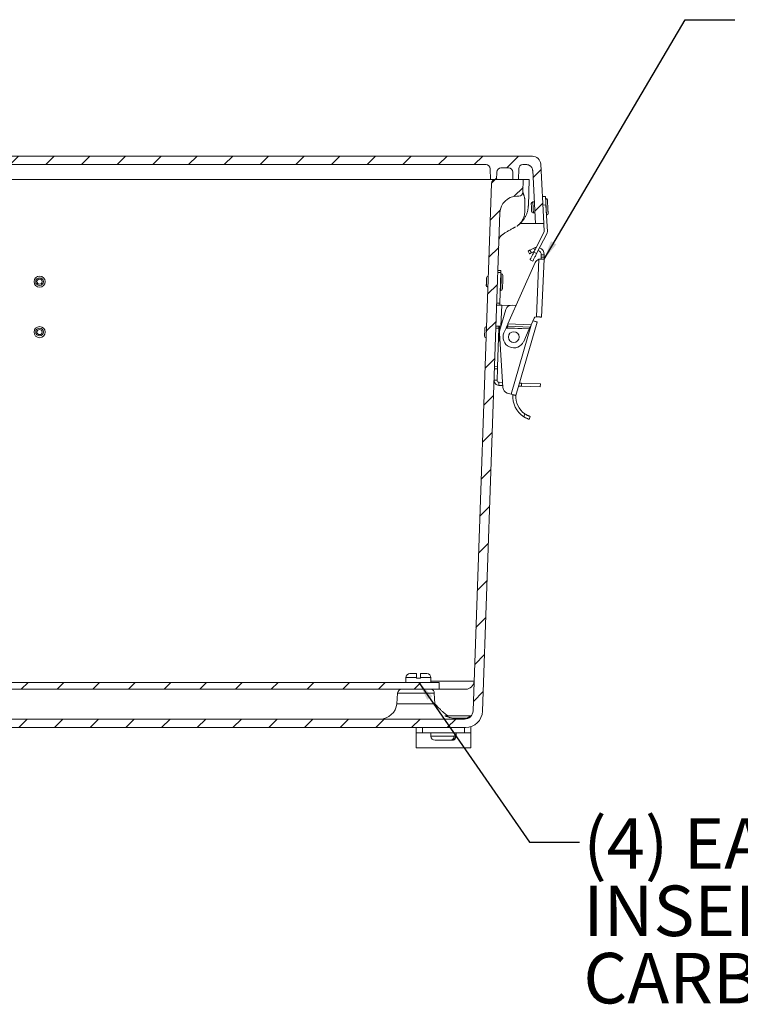
# Model space of a CAD drawing. Units: inches. Extents: x 0.5 to 33.9, y 0.4 to 21.4.
# Drawn here: x 8.2 to 11.7, y 4 to 8.8 of the extents above; entities that cross this region are included whole.
import ezdxf

# ---------------------------------------------------------------- set-up
doc = ezdxf.new("R2010")
doc.units = ezdxf.units.IN
doc.header["$MEASUREMENT"] = 0
doc.layers.add('FORMAT', color=7, linetype='Continuous')
doc.styles.add('SLDTEXTSTYLE0', font='TXT', dxfattribs={"width": 0.605})
doc.dimstyles.new('SLDDIMSTYLE4', dxfattribs={"dimtxt": 0.18, "dimasz": 0.094, "dimexe": 0, "dimexo": 0.0625, "dimgap": 0, "dimtad": 0, "dimtih": 1, "dimtoh": 1, "dimdec": 0, "dimrnd": 1e-09, "dimzin": 0, "dimdsep": 46, "dimtxsty": 'Standard', "dimsah": 1, "dimcen": 0.09, "dimadec": 0, "dimazin": 0, "dimtfac": 0.094, "dimtdec": 0, "dimtofl": 0, "dimtmove": 0, "dimatfit": 3, "dimfxl": 1, "dimfrac": 2, "dimtolj": 1, "dimtzin": 0, "dimarcsym": 0})

# ---------------------------------------------------------------- blocks, each defined once
blk = doc.blocks.new('SW_NOTE_5')
at = {"layer": 'FORMAT', "color": 0, "char_height": 0.25, "attachment_point": 1, "style": 'SLDTEXTSTYLE0'}
for s, insert in [('(4) EACH #10-32 BRASS', (0.0199, 0.1193)), ('INSERTS AND PLATED', (0.0199, -0.2141)), ('CARBON STEEL SCREWS', (0.0199, -0.5474))]:
    blk.add_mtext(s, dxfattribs=dict(at, insert=insert))

msp = doc.modelspace()

# ---------------------------------------------------------------- hatches: boundary and pattern name
at = {"linetype": 'Continuous', "lineweight": 0}
h = msp.add_hatch(dxfattribs=at)
h.set_pattern_fill('ANSI31', style=0)
edge = h.paths.add_edge_path(flags=0)
edge.add_line((10.4867, 8.0897), (10.4876, 8.0367))
edge.add_line((10.4876, 8.0367), (10.5186, 8.0367))
edge.add_line((10.5186, 8.0367), (10.5192, 8.073))
edge.add_arc((10.5399, 8.0727), 0.0207, 90, 179, ccw=False)
edge.add_line((10.5399, 8.0933), (10.5773, 8.0933))
edge.add_arc((10.5773, 8.0727), 0.0207, 1, 90, ccw=False)
edge.add_line((10.598, 8.073), (10.5986, 8.0367))
edge.add_line((10.5986, 8.0367), (10.6271, 8.0367))
edge.add_line((10.6271, 8.0367), (10.628, 8.0897))
edge.add_arc((10.6486, 8.0893), 0.0207, 90, 179, ccw=False)
edge.add_line((10.6486, 8.11), (10.666, 8.11))
edge.add_spline(control_points=[(10.666, 8.11), (10.6954, 8.11), (10.6969, 8.0806)], knot_values=[0, 0, 0, 1, 1, 1], weights=[1, 0.725374, 1], degree=2, periodic=0)
edge.add_line((10.6969, 8.0806), (10.7107, 7.8183))
edge.add_line((10.7107, 7.8183), (10.7523, 7.8183))
edge.add_line((10.7523, 7.8183), (10.7369, 8.1122))
edge.add_arc((10.6953, 8.11), 0.0417, 3, 90)
edge.add_line((10.6953, 8.1517), (4.8093, 8.1517))
edge.add_arc((4.8093, 8.11), 0.0417, 90, 177)
edge.add_line((4.7677, 8.1122), (4.7523, 7.8183))
edge.add_line((4.7523, 7.8183), (4.804, 7.8183))
edge.add_line((4.804, 7.8183), (4.8168, 8.0623))
edge.add_arc((4.8687, 8.0596), 0.052, 104.1249, 177, ccw=False)
edge.add_arc((4.856, 8.0893), 0.0207, 1, 90, ccw=False)
edge.add_line((4.8767, 8.0897), (4.8776, 8.0367))
edge.add_line((4.8776, 8.0367), (4.9061, 8.0367))
edge.add_line((4.9061, 8.0367), (4.9067, 8.073))
edge.add_arc((4.9274, 8.0727), 0.0207, 90, 179, ccw=False)
edge.add_line((4.9274, 8.0933), (4.9648, 8.0933))
edge.add_arc((4.9648, 8.0727), 0.0207, 1, 90, ccw=False)
edge.add_line((4.9854, 8.073), (4.9861, 8.0367))
edge.add_line((4.9861, 8.0367), (5.0171, 8.0367))
edge.add_line((5.0171, 8.0367), (5.018, 8.0897))
edge.add_arc((5.0386, 8.0893), 0.0207, 90, 179, ccw=False)
edge.add_line((5.0386, 8.11), (10.466, 8.11))
edge.add_arc((10.466, 8.0893), 0.0207, 1, 90, ccw=False)
h = msp.add_hatch(dxfattribs=at)
h.set_pattern_fill('ANSI31', style=0)
edge = h.paths.add_edge_path(flags=0)
edge.add_line((10.4484, 5.4051), (10.5346, 7.8727))
edge.add_arc((10.618, 7.8698), 0.0834, 90, 178, ccw=False)
edge.add_line((10.618, 7.9532), (10.6274, 7.9532))
edge.add_arc((10.6274, 7.9741), 0.0209, 270, 358)
edge.add_line((10.6482, 7.9733), (10.6504, 8.0367))
edge.add_line((10.6504, 8.0367), (10.5139, 8.0367))
edge.add_arc((10.5139, 8.0158), 0.0209, 90, 178)
edge.add_line((10.493, 8.0165), (10.4019, 5.4065))
edge.add_arc((10.3602, 5.408), 0.0417, 270, 358, ccw=False)
edge.add_line((10.3602, 5.3663), (5.1523, 5.3663))
edge.add_arc((5.1523, 5.408), 0.0417, 182, 270, ccw=False)
edge.add_line((5.1106, 5.4065), (5.0194, 8.0165))
edge.add_arc((4.9986, 8.0158), 0.0209, 2, 90)
edge.add_line((4.9986, 8.0367), (4.862, 8.0367))
edge.add_line((4.862, 8.0367), (4.8642, 7.9733))
edge.add_arc((4.8851, 7.9741), 0.0209, 182, 270)
edge.add_line((4.8851, 7.9532), (4.8945, 7.9532))
edge.add_arc((4.8945, 7.8698), 0.0834, 2, 90, ccw=False)
edge.add_line((4.9779, 7.8727), (5.0641, 5.4051))
edge.add_arc((5.1475, 5.408), 0.0834, 182, 270)
edge.add_line((5.1475, 5.3245), (10.365, 5.3245))
edge.add_arc((10.365, 5.408), 0.0834, 270, 358)
h = msp.add_hatch(dxfattribs=at)
h.set_pattern_fill('ANSI31', style=0)
h.paths.add_polyline_path([(10.2346, 5.5141), (10.2346, 5.5475), (5.2746, 5.5475), (5.2746, 5.5141)], flags=0)

# ---------------------------------------------------------------- linework, layer by layer
at = {"color": 7, "linetype": 'Continuous', "lineweight": 15}
for p, q in [((4.8093, 8.1517), (10.6953, 8.1517)), ((5.0386, 8.11), (10.466, 8.11)), ((10.4876, 8.0367), (10.4867, 8.0897)), ((10.5773, 8.0933), (10.5399, 8.0933)), ((10.6271, 8.0367), (10.628, 8.0897)), ((10.6486, 8.11), (10.666, 8.11)), ((10.7369, 8.1122), (10.7523, 7.8183)), ((10.5192, 8.073), (10.5186, 8.0367)), ((10.598, 8.073), (10.5986, 8.0367)), ((10.6969, 8.0806), (10.7107, 7.8183)), ((5.2033, 8.0367), (10.3014, 8.0367)), ((10.3233, 8.0367), (10.3014, 8.0367)), ((10.3233, 8.0367), (10.4785, 8.0367)), ((10.493, 8.0165), (10.4019, 5.4065)), ((10.4876, 8.0367), (10.4785, 8.0367)), ((10.5186, 8.0367), (10.4876, 8.0367)), ((10.5139, 8.0367), (10.6504, 8.0367)), ((10.6271, 8.0367), (10.5986, 8.0367)), ((10.6504, 8.0367), (10.6482, 7.9733)), ((10.6668, 8.0367), (10.68, 8.0367)), ((10.6754, 7.9063), (10.68, 8.0367)), ((10.618, 7.9532), (10.6274, 7.9532)), ((10.7454, 7.9515), (10.7603, 7.9522)), ((10.761, 7.9433), (10.7608, 7.9433)), ((10.6581, 7.9331), (10.6575, 7.9133)), ((10.705, 7.9261), (10.6978, 7.9258)), ((10.7625, 7.9106), (10.7475, 7.9099)), ((10.7625, 7.9106), (10.7695, 7.7782)), ((10.5346, 7.8727), (10.4484, 5.4051)), ((10.7007, 7.8708), (10.7079, 7.8712)), ((10.7652, 7.86), (10.7653, 7.86)), ((10.6028, 7.7966), (10.612, 7.8014)), ((10.6264, 7.811), (10.6261, 7.8108)), ((10.6351, 7.8183), (10.7107, 7.8183)), ((10.7107, 7.8183), (10.7523, 7.8183)), ((10.7545, 7.7774), (10.7523, 7.8183)), ((10.7031, 7.6765), (10.7545, 7.7774)), ((10.7678, 7.7706), (10.7164, 7.6696)), ((10.6814, 7.669), (10.6745, 7.6823)), ((10.6834, 7.6869), (10.7019, 7.6965)), ((10.6834, 7.6869), (10.6903, 7.6736)), ((10.6903, 7.6736), (10.7057, 7.6816)), ((10.7076, 7.6855), (10.7019, 7.6965)), ((10.7031, 7.6765), (10.7164, 7.6696)), ((10.739, 7.664), (10.7385, 7.6527)), ((10.7385, 7.6527), (10.7535, 7.652)), ((10.739, 7.664), (10.754, 7.6633)), ((10.754, 7.6633), (10.7535, 7.652)), ((10.7091, 7.6249), (10.5744, 7.3221)), ((10.6975, 7.6325), (10.6841, 7.6393)), ((10.728, 7.6415), (10.7157, 7.3567)), ((10.7531, 7.642), (10.7406, 7.3556)), ((10.5392, 7.576), (10.5242, 7.5765)), ((10.5246, 7.5865), (10.5396, 7.586)), ((10.5392, 7.576), (10.5339, 7.4245)), ((10.5418, 7.5703), (10.5401, 7.5703)), ((8.2287, 7.5309), (8.2287, 7.5309)), ((8.2837, 7.5309), (8.2837, 7.5309)), ((10.5368, 7.5079), (10.538, 7.5079)), ((10.5394, 7.5495), (10.5383, 7.5495)), ((10.5372, 7.487), (10.5389, 7.487)), ((10.5339, 7.4245), (10.5189, 7.425)), ((10.5399, 7.3102), (10.5436, 7.4141)), ((10.5831, 7.4127), (10.5436, 7.4141)), ((10.6144, 7.4122), (10.5961, 7.4142)), ((10.564, 7.3927), (10.5332, 7.2866)), ((10.5399, 7.3102), (10.54, 7.3102)), ((10.5704, 7.3131), (10.5699, 7.3025)), ((10.5699, 7.3025), (10.5734, 7.3104)), ((10.5704, 7.3131), (10.5739, 7.321)), ((10.5739, 7.321), (10.5734, 7.3104)), ((10.6838, 7.3056), (10.5734, 7.3104)), ((10.5744, 7.3221), (10.6889, 7.3171)), ((10.5898, 6.9744), (10.6909, 7.3216)), ((10.7197, 7.331), (10.6138, 6.9674)), ((10.6889, 7.3171), (10.7039, 7.3509)), ((10.7135, 7.3568), (10.7157, 7.3567)), ((8.2287, 7.2811), (8.2287, 7.2811)), ((8.2837, 7.2811), (8.2837, 7.2811)), ((10.5296, 7.3005), (10.5146, 7.3011)), ((10.5296, 7.3005), (10.5229, 7.11)), ((10.5307, 7.2997), (10.5296, 7.2997)), ((10.532, 7.2763), (10.5498, 7.0066)), ((10.5548, 7.2782), (10.5652, 7.3015)), ((10.6797, 7.2966), (10.5652, 7.3015)), ((10.6803, 7.2977), (10.5699, 7.3025)), ((10.6797, 7.2966), (10.6523, 7.2348)), ((10.6838, 7.3056), (10.6803, 7.2977)), ((10.5281, 7.2581), (10.5292, 7.258)), ((10.5285, 7.2372), (10.5302, 7.2372)), ((10.5226, 7.0996), (10.5076, 7.1002)), ((10.5229, 7.11), (10.508, 7.1105)), ((10.5226, 7.0996), (10.5206, 7.043)), ((10.5229, 7.11), (10.5226, 7.0996)), ((10.5206, 7.043), (10.5056, 7.0435)), ((10.5302, 7.0327), (10.5297, 7.0177)), ((10.5491, 7.017), (10.5297, 7.0177)), ((10.5481, 7.032), (10.5302, 7.0327)), ((10.6415, 7.0288), (10.6318, 7.0291)), ((10.641, 7.0138), (10.6415, 7.0288)), ((10.7351, 7.0255), (10.6415, 7.0288)), ((10.7346, 7.0105), (10.7351, 7.0255)), ((10.5714, 6.9798), (10.5898, 6.9744)), ((10.641, 7.0138), (10.6275, 7.0143)), ((10.7346, 7.0105), (10.641, 7.0138)), ((10.6528, 6.8624), (10.6575, 6.8772)), ((10.6847, 6.8638), (10.6802, 6.8495)), ((10.0691, 5.5715), (10.0691, 5.5475)), ((10.0691, 5.5715), (10.1212, 5.5715)), ((10.0894, 5.5918), (10.1212, 5.5918)), ((10.1212, 5.5715), (10.1212, 5.5691)), ((10.1412, 5.5691), (10.1212, 5.5691)), ((10.1412, 5.5918), (10.1731, 5.5918)), ((10.1412, 5.5691), (10.1412, 5.5715)), ((10.1412, 5.5715), (10.1934, 5.5715)), ((10.1934, 5.5475), (10.1934, 5.5715)), ((10.2346, 5.5475), (5.2746, 5.5475)), ((10.2346, 5.5141), (5.2746, 5.5141)), ((10.1934, 5.5544), (10.2434, 5.5544)), ((10.2346, 5.5475), (10.2346, 5.5141)), ((10.2346, 5.5141), (10.3193, 5.5141)), ((10.2434, 5.5544), (10.407, 5.5544)), ((10.3193, 5.5141), (10.3653, 5.5141)), ((10.0286, 5.4951), (10.024, 5.4424)), ((10.2095, 5.4951), (10.0286, 5.4951)), ((10.2128, 5.4424), (10.2095, 5.4951)), ((10.024, 5.4424), (10.2128, 5.4424)), ((10.3602, 5.3663), (5.1523, 5.3663)), ((10.2633, 5.383), (10.3593, 5.383)), ((10.2871, 5.3717), (10.2809, 5.376)), ((10.3118, 5.3708), (10.359, 5.3708)), ((10.3593, 5.383), (10.391, 5.383)), ((10.365, 5.3245), (5.1475, 5.3245)), ((10.1201, 5.2979), (10.1201, 5.3245)), ((10.1511, 5.3245), (10.1511, 5.2979)), ((10.3597, 5.2979), (10.3597, 5.3245)), ((10.3907, 5.3286), (10.3907, 5.2979)), ((10.1511, 5.2979), (10.1201, 5.2979)), ((10.1201, 5.2979), (10.1201, 5.2236)), ((10.1511, 5.2979), (10.3597, 5.2979)), ((10.1932, 5.2979), (10.1932, 5.2816)), ((10.3079, 5.2816), (10.1932, 5.2816)), ((10.3079, 5.2839), (10.3158, 5.2839)), ((10.3079, 5.2839), (10.3079, 5.2816)), ((10.3158, 5.2816), (10.3158, 5.2839)), ((10.3176, 5.2816), (10.3158, 5.2816)), ((10.3176, 5.2816), (10.3176, 5.2979)), ((10.3907, 5.2979), (10.3597, 5.2979)), ((10.3907, 5.2979), (10.3907, 5.2236)), ((10.1201, 5.2236), (10.3907, 5.2236)), ((10.2888, 5.2612), (10.2136, 5.2612)), ((10.2888, 5.2612), (10.2967, 5.2612)), ((10.2972, 5.2612), (10.2967, 5.2612)), ((10.2972, 5.2612), (10.2981, 5.2612))]:
    msp.add_line(p, q, dxfattribs=at)
at = {"color": 7, "linetype": 'Continuous', "lineweight": 15, "flags": 128}
for points in [[(10.7603, 7.9522), (10.7604, 7.952), (10.7604, 7.9512), (10.7605, 7.9499), (10.7606, 7.9481), (10.7607, 7.9459), (10.7608, 7.9432), (10.761, 7.9401), (10.7612, 7.9366), (10.7614, 7.9328), (10.7616, 7.9287), (10.7618, 7.9244), (10.762, 7.9199), (10.7623, 7.9153), (10.7625, 7.9106)], [(10.7653, 7.86), (10.7653, 7.8603), (10.7653, 7.8609), (10.7652, 7.8621), (10.7651, 7.8636), (10.765, 7.8657), (10.7649, 7.8681), (10.7647, 7.8709), (10.7646, 7.874), (10.7644, 7.8775), (10.7642, 7.8812), (10.764, 7.8852), (10.7638, 7.8894), (10.7636, 7.8936), (10.7633, 7.898), (10.7631, 7.9025), (10.7629, 7.9069), (10.7626, 7.9112), (10.7624, 7.9155), (10.7622, 7.9196), (10.762, 7.9235), (10.7618, 7.9271), (10.7616, 7.9305), (10.7615, 7.9335), (10.7613, 7.9362), (10.7612, 7.9384), (10.7611, 7.9403), (10.761, 7.9417), (10.761, 7.9427), (10.761, 7.9432), (10.761, 7.9433)], [(10.6919, 7.8787), (10.6919, 7.8788), (10.6919, 7.8793), (10.6918, 7.8803), (10.6917, 7.8817), (10.6917, 7.8835), (10.6915, 7.8857), (10.6914, 7.8881), (10.6913, 7.8908), (10.6911, 7.8937), (10.691, 7.8967), (10.6908, 7.8997), (10.6906, 7.9026), (10.6905, 7.9055), (10.6904, 7.9081), (10.6902, 7.9105), (10.6901, 7.9126), (10.69, 7.9143), (10.69, 7.9157), (10.6899, 7.9165), (10.6899, 7.917), (10.6899, 7.917)], [(10.6978, 7.9258), (10.6978, 7.9257), (10.6978, 7.9251), (10.6979, 7.9241), (10.6979, 7.9226), (10.698, 7.9208), (10.6982, 7.9185), (10.6983, 7.9159), (10.6984, 7.913), (10.6986, 7.9099), (10.6988, 7.9065), (10.699, 7.903), (10.6992, 7.8994), (10.6993, 7.8959), (10.6995, 7.8923), (10.6997, 7.8889), (10.6999, 7.8856), (10.7, 7.8825), (10.7002, 7.8797), (10.7003, 7.8772), (10.7004, 7.8751), (10.7005, 7.8734), (10.7006, 7.8721), (10.7006, 7.8713), (10.7007, 7.8709), (10.7007, 7.8708)], [(10.7697, 7.9354), (10.7697, 7.9353), (10.7697, 7.9349), (10.7698, 7.9341), (10.7698, 7.9328), (10.7699, 7.931), (10.77, 7.9289), (10.7702, 7.9264), (10.7703, 7.9235), (10.7705, 7.9203), (10.7707, 7.9169), (10.7709, 7.9133), (10.7711, 7.9095), (10.7713, 7.9056), (10.7715, 7.9017), (10.7717, 7.8977), (10.7719, 7.8939), (10.7721, 7.8901), (10.7723, 7.8865), (10.7724, 7.8831), (10.7726, 7.88), (10.7728, 7.8772), (10.7729, 7.8748), (10.773, 7.8727), (10.7731, 7.8711), (10.7731, 7.8699), (10.7732, 7.8691), (10.7732, 7.8688), (10.7732, 7.8688)], [(10.6745, 7.6823), (10.6747, 7.6824), (10.6752, 7.6826), (10.676, 7.683), (10.6771, 7.6836), (10.6785, 7.6843), (10.68, 7.6851), (10.6817, 7.686), (10.6834, 7.6869)], [(10.6903, 7.6736), (10.6886, 7.6727), (10.6869, 7.6718), (10.6854, 7.671), (10.684, 7.6703), (10.6829, 7.6697), (10.6821, 7.6693), (10.6816, 7.669), (10.6814, 7.669)], [(10.6841, 7.6393), (10.6843, 7.6396), (10.6846, 7.6403), (10.6852, 7.6414), (10.686, 7.643), (10.687, 7.645), (10.6883, 7.6474), (10.6897, 7.6502), (10.6913, 7.6533), (10.693, 7.6567), (10.6948, 7.6603), (10.6968, 7.6642), (10.6988, 7.6682), (10.7009, 7.6723), (10.7031, 7.6765)], [(10.7164, 7.6696), (10.7143, 7.6655), (10.7122, 7.6614), (10.7102, 7.6574), (10.7082, 7.6535), (10.7064, 7.6499), (10.7046, 7.6465), (10.703, 7.6434), (10.7016, 7.6406), (10.7004, 7.6382), (10.6994, 7.6362), (10.6986, 7.6346), (10.698, 7.6334), (10.6976, 7.6328), (10.6975, 7.6325)], [(10.7381, 7.6427), (10.7381, 7.6429), (10.7381, 7.6434), (10.7382, 7.6444), (10.7382, 7.6456), (10.7383, 7.6471), (10.7384, 7.6489), (10.7384, 7.6507), (10.7385, 7.6527)], [(10.7535, 7.652), (10.7534, 7.6501), (10.7533, 7.6482), (10.7533, 7.6465), (10.7532, 7.645), (10.7531, 7.6437), (10.7531, 7.6428), (10.7531, 7.6422), (10.7531, 7.642)], [(10.7531, 7.642), (10.7528, 7.642), (10.752, 7.6421), (10.7507, 7.6421), (10.7489, 7.6422), (10.7467, 7.6423), (10.744, 7.6424), (10.7411, 7.6426), (10.7378, 7.6427)], [(10.5401, 7.5703), (10.5401, 7.5701), (10.5401, 7.5695), (10.5401, 7.5684), (10.54, 7.5668), (10.5399, 7.5648), (10.5399, 7.5624), (10.5398, 7.5596), (10.5397, 7.5565), (10.5395, 7.553), (10.5394, 7.5493), (10.5393, 7.5453), (10.5391, 7.5412), (10.539, 7.5369), (10.5388, 7.5325), (10.5387, 7.5281), (10.5385, 7.5236), (10.5384, 7.5193), (10.5382, 7.515), (10.5381, 7.5109), (10.5379, 7.507), (10.5378, 7.5033), (10.5377, 7.5), (10.5376, 7.4969), (10.5375, 7.4942), (10.5374, 7.492), (10.5373, 7.4901), (10.5373, 7.4886), (10.5373, 7.4876), (10.5372, 7.4871), (10.5372, 7.487)], [(10.5389, 7.487), (10.5389, 7.4871), (10.5389, 7.4876), (10.539, 7.4886), (10.539, 7.49), (10.5391, 7.4919), (10.5391, 7.4942), (10.5392, 7.4969), (10.5393, 7.4999), (10.5395, 7.5033), (10.5396, 7.5069), (10.5397, 7.5108), (10.5399, 7.5149), (10.54, 7.5192), (10.5402, 7.5236), (10.5403, 7.528), (10.5405, 7.5324), (10.5406, 7.5368), (10.5408, 7.5411), (10.5409, 7.5453), (10.5411, 7.5492), (10.5412, 7.5529), (10.5413, 7.5564), (10.5414, 7.5595), (10.5415, 7.5623), (10.5416, 7.5647), (10.5417, 7.5667), (10.5417, 7.5683), (10.5418, 7.5694), (10.5418, 7.5701), (10.5418, 7.5703)], [(10.5396, 7.586), (10.5396, 7.5858), (10.5395, 7.5853), (10.5395, 7.5843), (10.5395, 7.5831), (10.5394, 7.5816), (10.5393, 7.5799), (10.5393, 7.578), (10.5392, 7.576)], [(10.5498, 7.5616), (10.5498, 7.5616), (10.5498, 7.5613), (10.5498, 7.5606), (10.5498, 7.5594), (10.5497, 7.5577), (10.5496, 7.5556), (10.5495, 7.5532), (10.5494, 7.5504), (10.5493, 7.5473), (10.5492, 7.5439), (10.5491, 7.5403), (10.549, 7.5366), (10.5488, 7.5327), (10.5487, 7.5288), (10.5486, 7.5248), (10.5484, 7.5209), (10.5483, 7.5171), (10.5482, 7.5135), (10.548, 7.5101), (10.5479, 7.5069), (10.5478, 7.504), (10.5477, 7.5015), (10.5477, 7.4994), (10.5476, 7.4976), (10.5476, 7.4963), (10.5475, 7.4955), (10.5475, 7.4951), (10.5475, 7.495)], [(10.4674, 7.512), (10.4674, 7.5122), (10.4674, 7.5129), (10.4675, 7.5141), (10.4675, 7.5156), (10.4676, 7.5176), (10.4677, 7.5199), (10.4678, 7.5224), (10.4679, 7.5252), (10.468, 7.5281), (10.4681, 7.5311), (10.4682, 7.5341), (10.4683, 7.537), (10.4684, 7.5398), (10.4685, 7.5424), (10.4685, 7.5447), (10.4686, 7.5466), (10.4687, 7.5482), (10.4687, 7.5494), (10.4687, 7.5501), (10.4687, 7.5503), (10.4687, 7.5503)], [(10.5186, 7.415), (10.5188, 7.415), (10.5196, 7.4149), (10.5208, 7.4149), (10.5225, 7.4148), (10.5247, 7.4148), (10.5272, 7.4147), (10.5301, 7.4146), (10.5332, 7.4145), (10.5365, 7.4144), (10.54, 7.4142), (10.5436, 7.4141)], [(10.5339, 7.4245), (10.5339, 7.4225), (10.5338, 7.4206), (10.5337, 7.4189), (10.5337, 7.4174), (10.5336, 7.4161), (10.5336, 7.4152), (10.5336, 7.4146), (10.5336, 7.4145)], [(10.5399, 7.3102), (10.5364, 7.3103), (10.5329, 7.3104), (10.5296, 7.3105), (10.5264, 7.3106), (10.5236, 7.3107), (10.5211, 7.3108), (10.5189, 7.3109), (10.5172, 7.311), (10.516, 7.311), (10.5152, 7.311), (10.515, 7.311)], [(10.5311, 7.3105), (10.531, 7.3078), (10.5309, 7.3044), (10.5307, 7.3008), (10.5306, 7.2969), (10.5304, 7.2928), (10.5303, 7.2886), (10.5301, 7.2842), (10.53, 7.2798), (10.5298, 7.2753), (10.5297, 7.271), (10.5295, 7.2666), (10.5294, 7.2625), (10.5292, 7.2585), (10.5291, 7.2548), (10.529, 7.2513)], [(10.5299, 7.3105), (10.5299, 7.3103), (10.5299, 7.3098), (10.5299, 7.3088), (10.5298, 7.3076), (10.5298, 7.3061), (10.5297, 7.3044), (10.5297, 7.3025), (10.5296, 7.3005)], [(10.5307, 7.2512), (10.5308, 7.2547), (10.5309, 7.2585), (10.5311, 7.2624), (10.5312, 7.2666), (10.5313, 7.2709), (10.5315, 7.2753), (10.5317, 7.2797), (10.5318, 7.2841), (10.532, 7.2885), (10.5321, 7.2927), (10.5323, 7.2968), (10.5324, 7.3007), (10.5325, 7.3044), (10.5326, 7.3077), (10.5327, 7.3104)], [(10.5652, 7.3015), (10.5666, 7.3047), (10.568, 7.3078), (10.5693, 7.3106), (10.5704, 7.3131)], [(10.5744, 7.3221), (10.5741, 7.3189), (10.5738, 7.3158), (10.5736, 7.3129), (10.5734, 7.3104)], [(10.5744, 7.3221), (10.5742, 7.3218), (10.5741, 7.3215), (10.574, 7.3212), (10.5739, 7.321)], [(10.6838, 7.3056), (10.6849, 7.3081), (10.6861, 7.3109), (10.6875, 7.314), (10.6889, 7.3171)], [(10.7197, 7.331), (10.7194, 7.3311), (10.7187, 7.3313), (10.7175, 7.3316), (10.7159, 7.3321), (10.7138, 7.3327), (10.7114, 7.3334), (10.7086, 7.3342), (10.7056, 7.3351), (10.7024, 7.336), (10.6991, 7.337), (10.6979, 7.3373)], [(10.7157, 7.3567), (10.7192, 7.3566), (10.7227, 7.3564), (10.726, 7.3563), (10.7292, 7.3561), (10.732, 7.356), (10.7345, 7.3559), (10.7367, 7.3558), (10.7384, 7.3557), (10.7396, 7.3557), (10.7404, 7.3556), (10.7406, 7.3556)], [(10.4587, 7.2622), (10.4587, 7.2622), (10.4587, 7.2626), (10.4587, 7.2635), (10.4588, 7.2648), (10.4588, 7.2665), (10.4589, 7.2686), (10.459, 7.271), (10.4591, 7.2737), (10.4592, 7.2765), (10.4593, 7.2795), (10.4594, 7.2825), (10.4595, 7.2855), (10.4596, 7.2884), (10.4597, 7.2911), (10.4598, 7.2935), (10.4598, 7.2957), (10.4599, 7.2975), (10.4599, 7.2989), (10.46, 7.2999), (10.46, 7.3004), (10.46, 7.3005)], [(10.5652, 7.3015), (10.5665, 7.3018), (10.5678, 7.3021), (10.5689, 7.3023), (10.5699, 7.3025)], [(10.6803, 7.2977), (10.6802, 7.2975), (10.68, 7.2972), (10.6799, 7.2969), (10.6797, 7.2966)], [(10.529, 7.2513), (10.5289, 7.2481), (10.5288, 7.2453), (10.5287, 7.2429), (10.5286, 7.2409), (10.5286, 7.2393), (10.5285, 7.2381), (10.5285, 7.2374), (10.5285, 7.2372)], [(10.5302, 7.2372), (10.5302, 7.2374), (10.5302, 7.2381), (10.5302, 7.2392), (10.5303, 7.2408), (10.5304, 7.2428), (10.5305, 7.2453), (10.5306, 7.2481), (10.5307, 7.2512)], [(10.5898, 6.9744), (10.5932, 6.9734), (10.5966, 6.9724), (10.5998, 6.9715), (10.6028, 6.9706), (10.6055, 6.9698), (10.608, 6.9691), (10.61, 6.9685), (10.6117, 6.9681), (10.6129, 6.9677), (10.6136, 6.9675), (10.6138, 6.9674)]]:
    msp.add_lwpolyline(points, dxfattribs=at)
at = {"color": 7, "linetype": 'Continuous', "lineweight": 15}
for centre, radius in [((8.2562, 7.5309), 0.0275), ((8.2562, 7.5312), 0.0192), ((8.2562, 7.5312), 0.0127), ((8.2562, 7.2811), 0.0275), ((8.2562, 7.2814), 0.0192), ((8.2562, 7.2814), 0.0127), ((10.6035, 7.2565), 0.0267)]:
    msp.add_circle(centre, radius, dxfattribs=at)
for centre, radius, start, end in [((10.6953, 8.11), 0.0417, 3, 90), ((10.466, 8.0893), 0.0207, 1, 90), ((10.5399, 8.0727), 0.0207, 90, 179), ((10.5773, 8.0727), 0.0207, 1, 90), ((10.6486, 8.0893), 0.0207, 90, 179), ((10.5139, 8.0158), 0.0209, 90, 178), ((10.618, 7.8698), 0.0834, 90, 178), ((10.6274, 7.9741), 0.0209, 270, 358), ((10.6274, 7.974), 0.0209, 272.9564, 357.9765), ((10.7614, 7.9349), 0.00833, 3, 93), ((10.6982, 7.9174), 0.00833, 93, 183), ((10.7002, 7.8792), 0.00833, 183, 273), ((10.7649, 7.8684), 0.00833, 273, 3), ((10.7545, 7.7774), 0.015, 333, 3), ((10.7184, 7.6649), 0.0357, 94.9877, 117.5141), ((10.7184, 7.6649), 0.0207, 357.5141, 73.8604), ((10.7184, 7.6649), 0.0357, 357.5141, 69.2678), ((10.7365, 7.6127), 0.03, 106.4177, 156.0141), ((10.4771, 7.55), 0.00833, 90.2191, 178), ((10.5415, 7.5619), 0.00833, 358, 88), ((10.4757, 7.5117), 0.00833, 178, 265.7809), ((10.5392, 7.4953), 0.00833, 268, 358), ((10.5929, 7.3843), 0.03, 83.7704, 163.7704), ((10.7131, 7.3468), 0.01, 87.5141, 156.0141), ((10.467, 7.2619), 0.00833, 178, 265.7809), ((10.4683, 7.3002), 0.00833, 90.2191, 178), ((10.562, 7.2783), 0.03, 163.7704, 183.7704), ((10.6035, 7.2565), 0.0533, 156.0141, 336.0141), ((10.5305, 7.2455), 0.00833, 268, 299.3794), ((10.5306, 7.0427), 0.025, 178, 268), ((10.5306, 7.0427), 0.01, 178, 268), ((10.5797, 7.0086), 0.03, 183.7704, 253.7704), ((10.7156, 6.9607), 0.1167, 174.6216, 237.4386), ((10.7156, 6.9607), 0.1017, 175.3972, 235.1767), ((10.0894, 5.5715), 0.0203, 90, 180), ((10.1731, 5.5715), 0.0203, 0, 90), ((10.0494, 5.4933), 0.0209, 90, 175), ((10.1915, 5.4964), 0.018, 355.7652, 79.5483), ((10.3653, 5.5559), 0.0417, 270, 358), ((9.9408, 5.4497), 0.0835, 270, 355), ((10.3602, 5.408), 0.0417, 270, 358), ((10.365, 5.408), 0.0834, 270, 358), ((10.391, 5.388), 0.00501, 306.8586, 326.9443), ((10.2136, 5.2816), 0.0203, 180, 270), ((10.2972, 5.2816), 0.0203, 280.4984, 0)]:
    msp.add_arc(centre, radius, start, end, dxfattribs=at)
for centre, major_axis, ratio, start_param, end_param in [((10.3589, 5.3713), (0.0417, -0.0002), 0.010443, 4.71511, 4.746975), ((10.3602, 5.408), (0.0417, -0.0015), 0.890452, 4.747296, 5.401055)]:
    msp.add_ellipse(centre, major_axis=major_axis, ratio=ratio, start_param=start_param, end_param=end_param, dxfattribs=at)
for points, knots in [([(10.666, 8.11), (10.6677, 8.1099), (10.6712, 8.1097), (10.6763, 8.1084), (10.6811, 8.1062), (10.6854, 8.1033), (10.6892, 8.0997), (10.6924, 8.0955), (10.6948, 8.0908), (10.6964, 8.0858), (10.6967, 8.0824), (10.6969, 8.0806)], [0, 0, 0, 0, 0.111093, 0.222183, 0.333272, 0.444361, 0.555452, 0.666543, 0.777634, 0.888724, 1, 1, 1, 1]), ([(10.6504, 8.0367), (10.6506, 8.0367), (10.6508, 8.0367), (10.6526, 8.0367), (10.6555, 8.0367), (10.6592, 8.0367), (10.663, 8.0367), (10.6655, 8.0367), (10.6668, 8.0367)], [0, 0, 0, 0, 0.186076, 0.372153, 0.56363, 0.755112, 0.877371, 1, 1, 1, 1]), ([(10.6482, 7.9733), (10.6483, 7.9731), (10.6483, 7.9727), (10.6487, 7.9714), (10.6494, 7.9696), (10.6503, 7.9673), (10.651, 7.9653), (10.6513, 7.9644)], [0, 0, 0, 0, 0.201113, 0.402252, 0.610272, 0.818279, 1, 1, 1, 1]), ([(10.6513, 7.9644), (10.6518, 7.9631), (10.6528, 7.9605), (10.6545, 7.9555), (10.6559, 7.9507), (10.6569, 7.9464), (10.6575, 7.9432), (10.6579, 7.94), (10.6582, 7.9366), (10.6581, 7.9343), (10.6581, 7.9331)], [0, 0, 0, 0, 0.194049, 0.38856, 0.581763, 0.672333, 0.762807, 0.840321, 0.917748, 1, 1, 1, 1]), ([(10.6579, 7.899), (10.6582, 7.8946), (10.6589, 7.8859), (10.6581, 7.8732), (10.6562, 7.8609), (10.6529, 7.8493), (10.6483, 7.8385), (10.6426, 7.8285), (10.6356, 7.8196), (10.6302, 7.8138), (10.6268, 7.8113), (10.6264, 7.811)], [0, 0, 0, 0, 0.122653, 0.2457, 0.368357, 0.490741, 0.61351, 0.735901, 0.859505, 0.983498, 1, 1, 1, 1]), ([(10.6275, 7.8119), (10.6286, 7.8127), (10.6315, 7.815), (10.6359, 7.8189), (10.6406, 7.8237), (10.6452, 7.8287), (10.6494, 7.8339), (10.6534, 7.8393), (10.6571, 7.845), (10.6604, 7.8509), (10.6635, 7.8569), (10.6662, 7.8631), (10.6686, 7.8694), (10.6707, 7.8759), (10.6724, 7.8825), (10.6738, 7.8894), (10.6748, 7.8966), (10.6753, 7.9023), (10.6754, 7.9055), (10.6754, 7.9063)], [0, 0, 0, 0, 0.038681, 0.100085, 0.161638, 0.223224, 0.284866, 0.346577, 0.408356, 0.470201, 0.532109, 0.594076, 0.656093, 0.718174, 0.780349, 0.842559, 0.911514, 0.980167, 1, 1, 1, 1]), ([(10.6575, 7.9133), (10.6575, 7.9109), (10.6574, 7.906), (10.6577, 7.9014), (10.6579, 7.899)], [0, 0, 0, 0, 0.493898, 1, 1, 1, 1]), ([(10.5487, 7.765), (10.5502, 7.766), (10.5536, 7.7682), (10.5593, 7.7718), (10.5656, 7.7757), (10.5724, 7.7798), (10.5795, 7.7839), (10.5868, 7.788), (10.5945, 7.7922), (10.5998, 7.795), (10.6027, 7.7965), (10.6028, 7.7966)], [0, 0, 0, 0, 0.102655, 0.229085, 0.356136, 0.483929, 0.61255, 0.7421, 0.867718, 0.995065, 1, 1, 1, 1]), ([(10.6191, 7.8058), (10.6193, 7.8059), (10.6212, 7.8071), (10.6235, 7.8088), (10.6255, 7.8105), (10.626, 7.8109)], [0, 0, 0, 0, 0.078299, 0.774932, 1, 1, 1, 1]), ([(10.6265, 7.8109), (10.6268, 7.8112), (10.6271, 7.8115), (10.6276, 7.8118), (10.6277, 7.8119)], [0, 0, 0, 0, 0.8133192, 1, 1, 1, 1]), ([(10.5299, 7.7379), (10.5299, 7.738), (10.5299, 7.7384), (10.5299, 7.7387), (10.53, 7.7393), (10.5301, 7.7402), (10.5303, 7.7413), (10.5306, 7.7423), (10.531, 7.7435), (10.5317, 7.7453), (10.5327, 7.7474), (10.5341, 7.75), (10.5359, 7.7527), (10.5381, 7.7555), (10.5406, 7.7584), (10.5436, 7.7612), (10.5465, 7.7635), (10.5482, 7.7646), (10.5487, 7.765)], [0, 0, 0, 0, 0.0108918, 0.0485508, 0.0968277, 0.2082677, 0.2785202, 0.3271603, 0.3809235, 0.4373869, 0.5141552, 0.5889541, 0.6626091, 0.7360444, 0.8099451, 0.8850714, 0.9619105, 1, 1, 1, 1]), ([(10.7378, 7.6427), (10.7368, 7.6427), (10.7347, 7.6427), (10.7314, 7.6424), (10.7291, 7.6418), (10.728, 7.6415)], [0, 0, 0, 0, 0.324354, 0.658137, 1, 1, 1, 1]), ([(10.6575, 6.8772), (10.6589, 6.8763), (10.6617, 6.8744), (10.666, 6.8719), (10.6701, 6.8697), (10.6739, 6.8679), (10.6773, 6.8665), (10.6802, 6.8654), (10.6824, 6.8646), (10.6838, 6.8641), (10.6846, 6.8639), (10.6847, 6.8638), (10.6847, 6.8638)], [0, 0, 0, 0, 0.106054, 0.212077, 0.318273, 0.424461, 0.528293, 0.632133, 0.736873, 0.841615, 0.920809, 1, 1, 1, 1]), ([(10.6802, 6.8495), (10.6801, 6.8495), (10.6799, 6.8496), (10.6787, 6.85), (10.6767, 6.8507), (10.6741, 6.8516), (10.6708, 6.8529), (10.6671, 6.8545), (10.6631, 6.8565), (10.6583, 6.859), (10.6548, 6.8611), (10.6528, 6.8624)], [0, 0, 0, 0, 0.1066124, 0.2132256, 0.3198511, 0.4264741, 0.532792, 0.6391035, 0.7442064, 0.849313, 1, 1, 1, 1]), ([(10.1212, 5.5918), (10.1212, 5.5918), (10.1212, 5.5918), (10.1212, 5.5916), (10.1212, 5.5906), (10.1212, 5.5891), (10.1212, 5.587), (10.1212, 5.5845), (10.1212, 5.5817), (10.1212, 5.5785), (10.1212, 5.5751), (10.1212, 5.5727), (10.1212, 5.5715)], [0, 0, 0, 0, 0.003555, 0.116348, 0.232616, 0.342041, 0.454802, 0.561468, 0.671331, 0.776149, 0.884065, 1, 1, 1, 1]), ([(10.1412, 5.5715), (10.1412, 5.5725), (10.1412, 5.5745), (10.1412, 5.5775), (10.1412, 5.5806), (10.1412, 5.5835), (10.1412, 5.586), (10.1412, 5.5882), (10.1412, 5.5899), (10.1412, 5.5914), (10.1412, 5.5917), (10.1412, 5.5918)], [0, 0, 0, 0, 0.092571, 0.187269, 0.290754, 0.397214, 0.501248, 0.608241, 0.713512, 0.821722, 1, 1, 1, 1]), ([(10.2128, 5.4424), (10.2128, 5.4424), (10.2173, 5.4373), (10.2263, 5.4272), (10.2386, 5.4143), (10.2498, 5.4037), (10.2596, 5.3951), (10.2664, 5.39), (10.2698, 5.3875)], [0, 0, 0, 0, 0.0025712, 0.2506442, 0.4986547, 0.6657792, 0.8329738, 1, 1, 1, 1]), ([(10.2747, 5.3784), (10.2732, 5.3787), (10.2702, 5.3794), (10.2665, 5.3805), (10.264, 5.3814), (10.2628, 5.382), (10.2624, 5.3824), (10.2623, 5.3826), (10.2624, 5.3828), (10.2626, 5.3829), (10.2629, 5.383), (10.2632, 5.383), (10.2633, 5.383)], [0, 0, 0, 0, 0.2836751, 0.566372, 0.715898, 0.8000314, 0.8357222, 0.8695554, 0.9035111, 0.926624, 0.98388, 1, 1, 1, 1]), ([(10.2744, 5.384), (10.2742, 5.3842), (10.2736, 5.3847), (10.2722, 5.3857), (10.2709, 5.3867), (10.27, 5.3873), (10.2698, 5.3875)], [0, 0, 0, 0, 0.143871, 0.360353, 0.807095, 1, 1, 1, 1]), ([(10.2773, 5.383), (10.2773, 5.383), (10.2768, 5.383), (10.2757, 5.3831), (10.2749, 5.3837), (10.2744, 5.384)], [0, 0, 0, 0, 0.019897, 0.477788, 1, 1, 1, 1]), ([(10.2747, 5.3784), (10.2766, 5.3776), (10.2809, 5.3759), (10.2879, 5.3738), (10.2957, 5.3721), (10.3037, 5.371), (10.3091, 5.3709), (10.3118, 5.3708)], [0, 0, 0, 0, 0.159753, 0.366817, 0.573882, 0.786943, 1, 1, 1, 1]), ([(10.391, 5.383), (10.3913, 5.3829), (10.3917, 5.3829), (10.3919, 5.3824), (10.3919, 5.3821), (10.3917, 5.3818), (10.3916, 5.3816), (10.3913, 5.3813), (10.391, 5.381), (10.3903, 5.3805), (10.3887, 5.3795), (10.3871, 5.3789), (10.3858, 5.3785), (10.3857, 5.3784)], [0, 0, 0, 0, 0.22168, 0.332712, 0.381014, 0.406288, 0.436243, 0.460869, 0.493972, 0.523947, 0.648488, 0.953876, 1, 1, 1, 1]), ([(10.394, 5.384), (10.3936, 5.3838), (10.393, 5.3833), (10.392, 5.383), (10.3913, 5.383), (10.391, 5.383)], [0, 0, 0, 0, 0.354338, 0.740069, 1, 1, 1, 1]), ([(10.3079, 5.2816), (10.3079, 5.2806), (10.3078, 5.2785), (10.3071, 5.2755), (10.306, 5.2724), (10.3044, 5.2696), (10.3023, 5.267), (10.2999, 5.2648), (10.2971, 5.2631), (10.2935, 5.2616), (10.2906, 5.2614), (10.2888, 5.2612)], [0, 0, 0, 0, 0.092571, 0.187269, 0.290755, 0.397212, 0.501255, 0.608246, 0.713511, 0.821725, 1, 1, 1, 1]), ([(10.2967, 5.2612), (10.2967, 5.2612), (10.2979, 5.2612), (10.3002, 5.2615), (10.3035, 5.2624), (10.3065, 5.264), (10.3092, 5.266), (10.3115, 5.2685), (10.3133, 5.2714), (10.3147, 5.2745), (10.3156, 5.2779), (10.3157, 5.2803), (10.3158, 5.2816)], [0, 0, 0, 0, 0.0035498, 0.1180913, 0.2326102, 0.3437135, 0.4547975, 0.5630655, 0.6713265, 0.777693, 0.884056, 1, 1, 1, 1])]:
    msp.add_open_spline(points, degree=3, knots=knots, dxfattribs=at)

# ---------------------------------------------------------------- block references
at = {"layer": 'FORMAT'}
msp.add_blockref('SW_NOTE_5', (10.928, 4.7566), dxfattribs=at)

# ---------------------------------------------------------------- leaders
for points in [[(10.7531, 7.642), (11.4509, 8.8272), (11.6969, 8.8272)], [(10.134, 5.5475), (10.6819, 4.7566), (10.928, 4.7566)]]:
    msp.add_leader(points, dimstyle='SLDDIMSTYLE4', dxfattribs=at)

doc.saveas('drawing.dxf')
